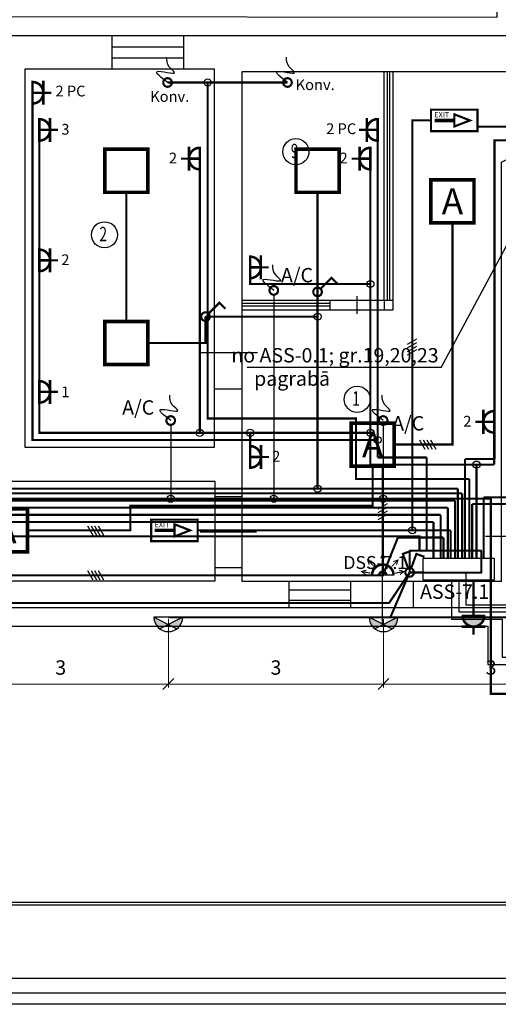
# Model space of a CAD drawing. Units: millimetres. Extents: x 0 to 34422, y 0 to 35894.
# Drawn here: x 31494 to 31500, y 33698 to 33712 of the extents above; entities that cross this region are included whole.
import ezdxf
from ezdxf.enums import TextEntityAlignment as Align

# ---------------------------------------------------------------- set-up
doc = ezdxf.new("R2010")
doc.units = ezdxf.units.MM
doc.header["$XCLIPFRAME"] = 0
doc.linetypes.add('ACAD_ISO04W100', pattern=[30, 24, -3, 0, -3])
for name, color, linetype in [('asis', 6, 'ACAD_ISO04W100'), ('dim', 8, 'Continuous'), ('EL-apg-tikls', 5, 'Continuous'), ('EL-gaisma_komenti', 5, 'Continuous'), ('EL-gaismas_kermeni', 5, 'Continuous'), ('EL-gaismekli', 5, 'Continuous'), ('EL-vent_komenti', 4, 'Continuous')]:
    doc.layers.add(name, color=color, linetype=linetype)
for name, color, linetype, lineweight in [('EL-magistral', 6, 'Continuous', 30), ('EL-PC_sadalne', 94, 'Continuous', 30), ('EL-PC_tikls', 94, 'Continuous', 30), ('EL-rozetes', 6, 'Continuous', 30), ('EL-rozetes_sadalne', 6, 'Continuous', 30), ('EL-sadalne', 6, 'Continuous', 40), ('EL-ventilacija', 4, 'Continuous', 30)]:
    doc.layers.add(name, color=color, linetype=linetype, lineweight=lineweight)
doc.styles.add('Arial_Italic', font='ariali.ttf')
doc.styles.add('ArialBaltic', font='arial.ttf')
doc.styles.add('ELT_GOST_2.304', font='CS_Gost2304.shx')
doc.styles.get("Standard").update_dxf_attribs({"font": 'txt.shx'})
doc.styles.add('ГОСТ 2.304', font='CS_Gost2304.shx')
doc.linetypes.add('EVAKAPG14', pattern='A,0.5,-0.3,["14",Standard,S=0.3,R=0,X=-0.25,Y=-0.15],-0.25,0.5,-0.45', length=2)
doc.linetypes.add('LINIJA1', pattern='A,3,-0.2,["1",Standard,S=0.3,R=0,X=-0.1,Y=-0.15],-0.25', length=3.45)
doc.linetypes.add('LINIJA10', pattern='A,3,-0.3,["10",Standard,S=0.3,R=0,X=-0.27,Y=-0.15],-0.25', length=3.55)
doc.linetypes.add('LINIJA11', pattern='A,3,-0.3,["11",Standard,S=0.3,R=0,X=-0.27,Y=-0.15],-0.25', length=3.55)
doc.linetypes.add('LINIJA12', pattern='A,3,-0.3,["12",Standard,S=0.3,R=0,X=-0.27,Y=-0.15],-0.25', length=3.55)
doc.linetypes.add('LINIJA13', pattern='A,3,-0.3,["13",Standard,S=0.3,R=0,X=-0.27,Y=-0.15],-0.25', length=3.55)
doc.linetypes.add('LINIJA14', pattern='A,3,-0.3,["14",Standard,S=0.3,R=0,X=-0.27,Y=-0.15],-0.25', length=3.55)
doc.linetypes.add('LINIJA15', pattern='A,3,-0.3,["15",Standard,S=0.3,R=0,X=-0.27,Y=-0.15],-0.25', length=3.55)
doc.linetypes.add('LINIJA16', pattern='A,3,-0.3,["16",Standard,S=0.3,R=0,X=-0.27,Y=-0.15],-0.25', length=3.55)
doc.linetypes.add('LINIJA2', pattern='A,3,-0.2,["2",Standard,S=0.3,R=0,X=-0.1,Y=-0.15],-0.25', length=3.45)
doc.linetypes.add('LINIJA3', pattern='A,3,-0.2,["3",Standard,S=0.3,R=0,X=-0.1,Y=-0.15],-0.25', length=3.45)
doc.linetypes.add('LINIJA4', pattern='A,3,-0.2,["4",Standard,S=0.3,R=0,X=-0.1,Y=-0.15],-0.25', length=3.45)
doc.linetypes.add('LINIJA5', pattern='A,3,-0.2,["5",Standard,S=0.3,R=0,X=-0.1,Y=-0.15],-0.25', length=3.45)
doc.linetypes.add('LINIJA6', pattern='A,3,-0.2,["6",Standard,S=0.3,R=0,X=-0.1,Y=-0.15],-0.25', length=3.45)
doc.linetypes.add('LINIJA7', pattern='A,3,-0.2,["7",Standard,S=0.3,R=0,X=-0.1,Y=-0.15],-0.25', length=3.45)
doc.linetypes.add('LINIJA8', pattern='A,3,-0.2,["8",Standard,S=0.3,R=0,X=-0.1,Y=-0.15],-0.25', length=3.45)
doc.linetypes.add('LINIJA9', pattern='A,3,-0.2,["9",Standard,S=0.3,R=0,X=-0.1,Y=-0.15],-0.25', length=3.45)
doc.dimstyles.new('Gomez_250', dxfattribs={"dimscale": 0, "dimtxt": 0.45, "dimasz": 0.45, "dimexe": 0.05, "dimexo": 0.025, "dimgap": 0.2, "dimtad": 3, "dimrnd": 0.05, "dimdsep": 46, "dimtxsty": 'Arial_Italic', "dimblk": 'OBLIQUE', "dimcen": 0.5, "dimclrd": 7, "dimclre": 7, "dimclrt": 6, "dimadec": 0, "dimazin": 0, "dimtfac": 1, "dimtmove": 0, "dimatfit": 2, "dimldrblk": 'CLOSEDBLANK', "dimfxl": 0, "dimlwd": 13, "dimlwe": 13, "dimarcsym": 0})
picture_1 = doc.add_image_def('image6.jpg', size_in_pixel=(2340, 1540))

# ---------------------------------------------------------------- blocks, each defined once
blk = doc.blocks.new('EL-Rozetki_230_1Vietu_skrito_IP20')
at = {"color": 0, "linetype": 'ByBlock', "lineweight": -2}
for points, const_width in [([(0, 0.25), (0, 0.36)], 0.03), ([(0.1675, 0.25), (-0.1675, 0.25)], 0.035), ([(0, 0.1), (0, 0.25)], 0.035), ([(-0.1675, 0.1), (0.1675, 0.1)], 0.035)]:
    blk.add_lwpolyline(points, dxfattribs=dict(at, const_width=const_width))
at = {"color": 0, "linetype": 'ByBlock', "lineweight": -2, "const_width": 0.035}
blk.add_lwpolyline([(0.15, 0.1, 1), (-0.15, 0.1)], format="xyb", dxfattribs=at)
blk = doc.blocks.new('EL-Rozetki_230V_1Vietu_skrito_IP20')
at = {"lineweight": -3}
blk.add_blockref('EL-Rozetki_230_1Vietu_skrito_IP20', (0, 0), dxfattribs=at)
blk = doc.blocks.new('konec')
at = {"color": 0, "linetype": 'ByBlock', "lineweight": -2, "const_width": 0.03}
for points in [[(0.06, 0, 1), (-0.06, 0)], [(-0.06, 0, 1), (0.06, 0)]]:
    blk.add_lwpolyline(points, format="xyb", dxfattribs=at)
at = {"color": 0, "linetype": 'ByBlock', "lineweight": -2}
blk.add_spline([(0, 0), (-0.144, 0.153), (0.099, 0.139), (0.022, 0.22), (-0.013, 0.355)], degree=3, dxfattribs=at)
blk = doc.blocks.new('EL_gaism_4x18_IP20')
at = {"layer": 'EL-gaismekli', "color": 0, "linetype": 'ByBlock', "lineweight": -2, "const_width": 0.05}
blk.add_lwpolyline([(-0.3, -0.3), (0.3, -0.3), (0.3, 0.3), (-0.3, 0.3)], close=True, dxfattribs=at)
blk = doc.blocks.new('EL_gaism_1x20_IP44_va')
at = {"layer": 'EL-gaismekli', "ltscale": 100}
h = blk.add_hatch(color=256, dxfattribs=at)
h.paths.add_polyline_path([(0, -0.101), (0.2, 0, -0.237895), (0.119, -0.161)])
h.paths.add_polyline_path([(-0.2, 0), (0, -0.101), (-0.119, -0.161, -0.237895)])
at = {"layer": 'EL-gaismekli', "color": 5}
for p, q in [((0.2, 0), (-0.2, 0)), ((-0.2, 0), (0.119, -0.161)), ((0.2, 0), (-0.119, -0.161))]:
    blk.add_line(p, q, dxfattribs=at)
blk.add_arc((0, 0), 0.2, 180, 0, dxfattribs=at)
blk = doc.blocks.new('_Oblique')
at = {"layer": 'asis', "color": 0, "lineweight": -2}
blk.add_line((-0.5, -0.5), (0.5, 0.5), dxfattribs=at)
blk = doc.blocks.new('*D36')
at = {"layer": 'Defpoints', "color": 0}
for p in [(31495.78, 33703.646), (31498.78, 33703.646), (31498.78, 33702.716)]:
    blk.add_point(p, dxfattribs=at)
at = {"layer": 'EL-gaisma_komenti', "color": 0, "linetype": 'Continuous', "lineweight": 13}
for p, q in [((31495.78, 33703.621), (31495.78, 33702.666)), ((31498.78, 33703.621), (31498.78, 33702.666))]:
    blk.add_line(p, q, dxfattribs=at)
at = {"layer": 'EL-gaisma_komenti', "color": 5, "linetype": 'Continuous', "lineweight": 13}
blk.add_line((31495.78, 33702.716), (31498.78, 33702.716), dxfattribs=at)
at = {"layer": 'EL-gaisma_komenti', "color": 5, "lineweight": 13, "xscale": 0.15, "yscale": 0.15, "zscale": 0.15, "rotation": 180}
blk.add_blockref('_Oblique', (31495.78, 33702.716), dxfattribs=at)
at = {"layer": 'EL-gaisma_komenti', "color": 5, "lineweight": 13, "xscale": 0.15, "yscale": 0.15, "zscale": 0.15}
blk.add_blockref('_Oblique', (31498.78, 33702.716), dxfattribs=at)
at = {"layer": 'EL-gaisma_komenti', "color": 0, "ltscale": 100, "insert": (31497.28, 33702.92), "char_height": 0.2, "attachment_point": 5, "style": 'ELT_GOST_2.304'}
blk.add_mtext('3', dxfattribs=at)
blk = doc.blocks.new('_ClosedBlank')
at = {"layer": 'dim', "color": 0, "linetype": 'ByBlock', "lineweight": -2}
for p, q in [((-1, 0.167), (0, 0)), ((-1, 0.167), (-1, -0.167)), ((0, 0), (-1, -0.167))]:
    blk.add_line(p, q, dxfattribs=at)
blk = doc.blocks.new('EL_gaism_4x18_IP20_za_Akk')
at = {"layer": 'EL-gaismekli', "color": 0, "linetype": 'ByBlock', "lineweight": -2, "const_width": 0.05}
blk.add_lwpolyline([(-0.3, -0.3), (0.3, -0.3), (0.3, 0.3), (-0.3, 0.3)], close=True, dxfattribs=at)
at = {"layer": 'EL-gaismekli', "color": 0, "ltscale": 100, "style": 'ELT_GOST_2.304'}
blk.add_text('A', height=0.36, dxfattribs=at).set_placement((0, 0), align=Align.MIDDLE_CENTER)
blk = doc.blocks.new('EL-Sledzi_sledzis_1Polu_otkrito_IP20')
at = {"color": 0, "linetype": 'ByBlock', "lineweight": -2, "const_width": 0.03}
blk.add_lwpolyline([(0, 0.06), (0, 0.275), (0.12, 0.275)], dxfattribs=at)
for points in [[(0.06, 0, 1), (-0.06, 0)], [(-0.06, 0, 1), (0.06, 0)]]:
    blk.add_lwpolyline(points, format="xyb", dxfattribs=at)
blk = doc.blocks.new('EL-Sledzi_sledzis_1Polu_2pogu_otkrito_IP20')
at = {"color": 0, "linetype": 'ByBlock', "lineweight": -2, "const_width": 0.03}
for points in [[(-0.021, 0.056), (-0.094, 0.258), (0.019, 0.299)], [(0.021, 0.056), (0.094, 0.258), (0.207, 0.217)]]:
    blk.add_lwpolyline(points, dxfattribs=at)
for points in [[(0.06, 0, 1), (-0.06, 0)], [(-0.06, 0, 1), (0.06, 0)]]:
    blk.add_lwpolyline(points, format="xyb", dxfattribs=at)
blk = doc.blocks.new('EL_gaism_EXIT_1x8_IP20')
at = {"layer": 'EL-gaismekli', "color": 0, "const_width": 0.03}
for points in [[(-0.15, -0.325), (0.15, -0.325), (0.15, 0.325), (-0.15, 0.325)], [(-0.085, 0), (0, 0.219), (0.085, 0)]]:
    blk.add_lwpolyline(points, close=True, dxfattribs=at)
at = {"layer": 'EL-gaismekli', "color": 0, "const_width": 0.05}
blk.add_lwpolyline([(0, 0), (0, -0.275)], dxfattribs=at)
at = {"layer": 'EL-gaismekli', "color": 0}
blk.add_text('EXIT', height=0.075, rotation=90, dxfattribs=at).set_placement((-0.043, -0.279))
blk = doc.blocks.new('EL-Rozetki_230V_1Vietu_IP44')
at = {"layer": 'EL-rozetes', "linetype": 'ByBlock', "lineweight": -2}
blk.add_hatch(color=0, dxfattribs=at).paths.add_polyline_path([(-0.15, 0.1, -0.414214), (0, 0.25, -0.414214), (0.15, 0.1), (0, 0.1)], flags=0)
at = {"layer": 'EL-rozetes', "color": 0, "linetype": 'ByBlock', "lineweight": -2}
for points, const_width in [([(0, 0.25), (0, 0.36)], 0.03), ([(0.167, 0.25), (-0.167, 0.25)], 0.035), ([(-0.167, 0.1), (0.167, 0.1)], 0.035)]:
    blk.add_lwpolyline(points, dxfattribs=dict(at, const_width=const_width))
at = {"layer": 'EL-rozetes', "color": 0, "linetype": 'ByBlock', "lineweight": -2, "const_width": 0.035}
blk.add_lwpolyline([(0.15, 0.1, 1), (-0.15, 0.1)], format="xyb", dxfattribs=at)
blk = doc.blocks.new('EL-Pribori_PIR_180gr')
at = {"layer": 'EL-gaismekli', "color": 0, "linetype": 'ByBlock', "lineweight": -2, "ltscale": 0.2}
blk.add_line((-0.15, -0.1), (0.15, -0.1), dxfattribs=at)
at = {"layer": 'EL-gaismekli', "color": 0, "linetype": 'ByBlock', "lineweight": -2, "ltscale": 0.2, "const_width": 0.015}
for points in [[(-0.239, -0.11), (-0.295, -0.152), (-0.228, -0.172)], [(-0.172, -0.13), (-0.295, -0.152)], [(0.172, -0.13), (0.295, -0.152)], [(0.239, -0.11), (0.295, -0.152), (0.228, -0.172)], [(-0.19, -0.246), (-0.212, -0.312), (-0.146, -0.29)], [(-0.124, -0.224), (-0.212, -0.312)], [(0, -0.275), (0, -0.4)], [(0.124, -0.224), (0.212, -0.312)], [(0.19, -0.246), (0.212, -0.312), (0.146, -0.29)], [(-0.031, -0.338), (0, -0.4), (0.031, -0.338)]]:
    blk.add_lwpolyline(points, dxfattribs=at)
at = {"layer": 'EL-gaismekli', "color": 0, "linetype": 'ByBlock', "lineweight": -2, "ltscale": 0.2, "const_width": 0.035}
for points in [[(-0.15, -0.1, 1), (0.15, -0.1)], [(-0.05, -0.1, 1), (0.05, -0.1, 1)]]:
    blk.add_lwpolyline(points, format="xyb", dxfattribs=at)
blk = doc.blocks.new('*D63')
at = {"layer": 'Defpoints', "color": 0}
for p in [(31492.78, 33703.646), (31495.78, 33703.646), (31495.78, 33702.716)]:
    blk.add_point(p, dxfattribs=at)
at = {"layer": 'EL-gaisma_komenti', "color": 0, "linetype": 'Continuous', "lineweight": 13}
for p, q in [((31492.78, 33703.621), (31492.78, 33702.666)), ((31495.78, 33703.621), (31495.78, 33702.666))]:
    blk.add_line(p, q, dxfattribs=at)
at = {"layer": 'EL-gaisma_komenti', "color": 5, "linetype": 'Continuous', "lineweight": 13}
blk.add_line((31492.78, 33702.716), (31495.78, 33702.716), dxfattribs=at)
at = {"layer": 'EL-gaisma_komenti', "color": 5, "lineweight": 13, "xscale": 0.15, "yscale": 0.15, "zscale": 0.15, "rotation": 180}
blk.add_blockref('_Oblique', (31492.78, 33702.716), dxfattribs=at)
at = {"layer": 'EL-gaisma_komenti', "color": 5, "lineweight": 13, "xscale": 0.15, "yscale": 0.15, "zscale": 0.15}
blk.add_blockref('_Oblique', (31495.78, 33702.716), dxfattribs=at)
at = {"layer": 'EL-gaisma_komenti', "color": 0, "ltscale": 100, "insert": (31494.28, 33702.92), "char_height": 0.2, "attachment_point": 5, "style": 'ELT_GOST_2.304'}
blk.add_mtext('3', dxfattribs=at)
blk = doc.blocks.new('*D67')
at = {"layer": 'Defpoints', "color": 0}
for p in [(31498.78, 33703.646), (31501.78, 33703.646), (31501.78, 33702.716)]:
    blk.add_point(p, dxfattribs=at)
at = {"layer": 'EL-gaisma_komenti', "color": 0, "linetype": 'Continuous', "lineweight": 13}
for p, q in [((31498.78, 33703.621), (31498.78, 33702.666)), ((31501.78, 33703.621), (31501.78, 33702.666))]:
    blk.add_line(p, q, dxfattribs=at)
at = {"layer": 'EL-gaisma_komenti', "color": 5, "linetype": 'Continuous', "lineweight": 13}
blk.add_line((31498.78, 33702.716), (31501.78, 33702.716), dxfattribs=at)
at = {"layer": 'EL-gaisma_komenti', "color": 5, "lineweight": 13, "xscale": 0.15, "yscale": 0.15, "zscale": 0.15, "rotation": 180}
blk.add_blockref('_Oblique', (31498.78, 33702.716), dxfattribs=at)
at = {"layer": 'EL-gaisma_komenti', "color": 5, "lineweight": 13, "xscale": 0.15, "yscale": 0.15, "zscale": 0.15}
blk.add_blockref('_Oblique', (31501.78, 33702.716), dxfattribs=at)
at = {"layer": 'EL-gaisma_komenti', "color": 0, "ltscale": 100, "insert": (31500.28, 33702.92), "char_height": 0.2, "attachment_point": 5, "style": 'ELT_GOST_2.304'}
blk.add_mtext('3', dxfattribs=at)
blk = doc.blocks.new('7-Stavs_Plans')
at = {"color": 0, "linetype": 'ByBlock', "lineweight": -2, "ltscale": 100}
for points in [[(0, 0), (0, 0.966), (1.385, 0.966), (1.385, 1.471), (-1.964, 17.579), (-5.556, 17.579), (-5.556, 13.331), (-22.076, 13.331), (-22.076, 13.049), (-25.557, 13.049), (-24.965, 9.655), (-24.848, 7.205), (-24.486, 1.452), (-24.486, 0.997), (-22.174, 0.997), (-22.174, 0), (0, 0)], [(-5.87, 5.729), (-5.87, 11.571), (-5.149, 11.929), (-5.149, 11.788), (-1.066, 11.788), (-2.2, 17.167), (-5.144, 17.167), (-5.144, 12.732), (-5.563, 12.505), (-5.563, 12.828), (-9.49, 12.828), (-9.49, 5.733), (-5.87, 5.733)], [(-11.296, 12.873), (-11.296, 13.331)], [(-10.298, 12.873), (-10.298, 13.331)], [(-10.298, 13.174), (-11.296, 13.174)], [(-10.298, 13.022), (-11.296, 13.022)], [(-9.49, 9.647), (-7.506, 9.647), (-7.506, 12.828)], [(-9.49, 9.512), (-7.382, 9.512), (-7.382, 12.828)], [(-7.458, 9.647), (-7.458, 12.828)], [(-7.429, 9.647), (-7.429, 12.828)], [(-8.258, 9.603), (-9.49, 9.603)], [(-8.258, 9.512), (-8.258, 9.647)], [(-7.884, 9.46), (-7.884, 9.705)], [(-7.506, 9.647), (-7.382, 9.647)], [(-7.506, 9.647), (-7.506, 9.512)], [(-8.258, 9.563), (-9.49, 9.563)], [(-9.49, 9.414), (-9.874, 9.414)], [(-9.27, 8.913), (-10.063, 8.913)], [(-9.49, 8.409), (-9.874, 8.409)], [(-9.49, 6.909), (-9.869, 6.909)], [(-9.285, 6.416), (-10.07, 6.416)], [(-5.485, 6.358), (-6.094, 6.358)], [(-9.49, 5.918), (-9.869, 5.918)], [(-7.529, 5.147), (-7.529, 5.941)], [(-8.829, 5.365), (-8.829, 5.733)], [(-7.969, 5.365), (-7.969, 5.733)], [(-7.095, 5.365), (-7.095, 5.733)], [(-7.969, 5.61), (-8.829, 5.61)], [(0.575, 5.365), (-24.732, 5.365)], [(-21.967, 1.262), (-0.2, 1.262), (-0.2, 1.471), (1.096, 1.471), (0.272, 5.369)], [(-7.969, 5.466), (-8.829, 5.466)]]:
    blk.add_lwpolyline(points, dxfattribs=at)
for points in [[(-9.874, 7.596), (-12.511, 7.596), (-12.511, 12.873), (-9.874, 12.873)], [(-21.732, 7.129), (-9.869, 7.129), (-9.869, 5.734), (-21.732, 5.734)], [(-21.967, 1.225), (-0.201, 1.225), (-0.201, 0.197), (-21.967, 0.197)]]:
    blk.add_lwpolyline(points, close=True, dxfattribs=at)
for centre in [(-8.737, 11.717), (-11.405, 10.559), (-7.881, 8.267)]:
    blk.add_circle(centre, 0.182, dxfattribs=at)
at = {"color": 0, "linetype": 'ByBlock', "lineweight": -2, "ltscale": 100, "char_height": 0.2, "width": 0.13333, "attachment_point": 1, "style": 'ArialBaltic'}
for s, insert in [('\\pxqc;{\\fArial|b0|i0|c186|p34;\\W0.7;9}', (-8.821, 11.828)), ('\\pxqc;{\\fArial|b0|i0|c186|p34;\\W0.7;2}', (-11.489, 10.67)), ('\\pxqc;{\\fArial|b0|i0|c186|p34;\\W0.7;1}', (-7.965, 8.378))]:
    blk.add_mtext(s, dxfattribs=dict(at, insert=insert))

msp = doc.modelspace()

# ---------------------------------------------------------------- linework, layer by layer
at = {"layer": 'EL-apg-tikls', "linetype": 'EVAKAPG14', "ltscale": 0.5, "const_width": 0.03}
for points in [[(31496.19, 33704.857), (31499.181, 33704.857), (31499.181, 33710.568), (31499.441, 33710.568)], [(31500.091, 33710.481), (31505.073, 33710.481)], [(31499.181, 33704.857), (31499.716, 33704.857)]]:
    msp.add_lwpolyline(points, dxfattribs=at)
at = {"layer": 'EL-apg-tikls', "linetype": 'LINIJA12', "ltscale": 0.5, "const_width": 0.03}
for points in [[(31500.326, 33705.852), (31500.326, 33710.291), (31502.103, 33710.291)], [(31499.916, 33705.852), (31499.916, 33704.466)], [(31499.916, 33705.852), (31500.326, 33705.852)]]:
    msp.add_lwpolyline(points, dxfattribs=at)
at = {"layer": 'EL-apg-tikls', "linetype": 'LINIJA13', "ltscale": 0.5, "const_width": 0.03}
for points in [[(31495.194, 33709.566), (31495.194, 33707.766)], [(31497.86, 33709.566), (31497.86, 33708.179), (31497.86, 33705.437)], [(31495.494, 33707.466), (31496.298, 33707.466), (31496.298, 33707.834)], [(31496.298, 33707.834), (31497.86, 33707.834)], [(31492.461, 33705.437), (31497.86, 33705.437)], [(31497.86, 33705.437), (31499.816, 33705.437)], [(31499.816, 33705.437), (31499.816, 33704.466)]]:
    msp.add_lwpolyline(points, dxfattribs=at)
at = {"layer": 'EL-apg-tikls', "linetype": 'LINIJA15', "ltscale": 0.5, "const_width": 0.03}
for points in [[(31499.741, 33709.141), (31499.741, 33706.052), (31498.929, 33706.052)], [(31493.815, 33704.857), (31495.251, 33704.857), (31495.251, 33705.202), (31498.629, 33705.202), (31498.629, 33705.752)], [(31498.77, 33704.264), (31498.77, 33705.752)], [(31498.77, 33704.231), (31498.98, 33704.757)], [(31498.98, 33704.757), (31499.616, 33704.757)], [(31499.616, 33704.757), (31499.616, 33704.466)], [(31490.528, 33704.231), (31498.77, 33704.231), (31498.77, 33704.264)]]:
    msp.add_lwpolyline(points, dxfattribs=at)
at = {"layer": 'EL-apg-tikls', "linetype": 'LINIJA11', "ltscale": 0.5, "const_width": 0.03}
for points in [[(31500.016, 33705.225), (31500.016, 33704.466)], [(31500.723, 33705.225), (31500.016, 33705.225)]]:
    msp.add_lwpolyline(points, dxfattribs=at)
at = {"layer": 'EL-apg-tikls', "linetype": 'LINIJA14', "ltscale": 0.5, "const_width": 0.03}
msp.add_lwpolyline([(31499.716, 33704.857), (31499.716, 33704.466)], dxfattribs=at)
at = {"layer": 'EL-apg-tikls', "linetype": 'LINIJA16', "ltscale": 0.5, "const_width": 0.03}
for points in [[(31483.78, 33703.646), (31492.78, 33703.646), (31492.78, 33703.846), (31498.858, 33703.846), (31499.144, 33704.271)], [(31499.144, 33704.271), (31498.876, 33703.646)], [(31499.144, 33704.271), (31499.328, 33704.271)], [(31495.78, 33703.646), (31504.78, 33703.646)]]:
    msp.add_lwpolyline(points, dxfattribs=at)
at = {"layer": 'EL-apg-tikls', "ltscale": 100}
for centre in [(31497.86, 33707.834), (31497.86, 33705.437), (31499.181, 33704.857)]:
    msp.add_circle(centre, 0.05, dxfattribs=at)
at = {"layer": 'EL-gaismekli', "ltscale": 100}
for p, q in [((31499.116, 33707.45), (31499.246, 33707.525)), ((31499.116, 33707.4), (31499.246, 33707.475)), ((31499.116, 33707.35), (31499.246, 33707.425)), ((31499.116, 33707.3), (31499.246, 33707.375)), ((31499.283, 33706.117), (31499.358, 33705.987)), ((31499.333, 33706.117), (31499.408, 33705.987)), ((31499.383, 33706.117), (31499.458, 33705.987)), ((31499.433, 33706.117), (31499.508, 33705.987)), ((31498.705, 33705.156), (31498.835, 33705.231)), ((31498.705, 33705.106), (31498.835, 33705.181)), ((31498.705, 33705.056), (31498.835, 33705.131)), ((31498.705, 33705.006), (31498.835, 33705.081)), ((31494.652, 33704.922), (31494.727, 33704.792)), ((31494.702, 33704.922), (31494.777, 33704.792)), ((31494.752, 33704.922), (31494.827, 33704.792)), ((31494.802, 33704.922), (31494.877, 33704.792)), ((31494.652, 33704.296), (31494.727, 33704.166)), ((31494.702, 33704.296), (31494.777, 33704.166)), ((31494.752, 33704.296), (31494.827, 33704.166)), ((31494.802, 33704.296), (31494.877, 33704.166))]:
    msp.add_line(p, q, dxfattribs=at)
at = {"layer": 'EL-magistral', "color": 6, "lineweight": -3}
for q in [(31501.289, 33710.303), (31496.878, 33707.127)]:
    msp.add_line((31499.584, 33707.127), q, dxfattribs=at)
at = {"layer": 'EL-magistral', "linetype": 'Continuous', "ltscale": 100}
msp.add_lwpolyline([(31500.328, 33704.466), (31499.328, 33704.466), (31499.328, 33704.166), (31500.328, 33704.166)], close=True, dxfattribs=at)
at = {"layer": 'EL-magistral', "color": 94, "linetype": 'LINIJA4', "ltscale": 0.5}
msp.add_lwpolyline([(31499.928, 33704.271), (31499.928, 33703.821), (31500.634, 33703.821), (31500.634, 33703.289), (31505.958, 33703.289)], dxfattribs=at)
at = {"layer": 'EL-magistral', "color": 5, "linetype": 'LINIJA10', "ltscale": 0.5}
msp.add_lwpolyline([(31499.728, 33704.166), (31499.728, 33703.621), (31500.434, 33703.621), (31500.434, 33703.089), (31505.558, 33703.089)], dxfattribs=at)
at = {"layer": 'EL-magistral', "linetype": 'LINIJA12', "ltscale": 0.5}
msp.add_lwpolyline([(31499.828, 33704.166), (31499.828, 33703.721), (31500.534, 33703.721), (31500.534, 33703.189), (31505.758, 33703.189)], dxfattribs=at)
at = {"layer": 'EL-magistral', "color": 4, "linetype": 'LINIJA8', "ltscale": 0.5}
msp.add_lwpolyline([(31491.277, 33703.521), (31500.234, 33703.521), (31500.234, 33702.989), (31501.816, 33702.989)], dxfattribs=at)
at = {"layer": 'EL-PC_sadalne', "ltscale": 100}
msp.add_lwpolyline([(31500.144, 33704.57), (31499.144, 33704.57), (31499.144, 33704.271), (31500.144, 33704.271)], close=True, dxfattribs=at)
at = {"layer": 'EL-PC_tikls', "linetype": 'LINIJA2', "ltscale": 0.5, "const_width": 0.03}
for points in [[(31493.887, 33710.953), (31493.887, 33706.116), (31498.697, 33706.116)], [(31498.697, 33710.286), (31498.697, 33705.873)], [(31499.382, 33705.873), (31498.697, 33705.873)], [(31499.382, 33704.57), (31499.382, 33705.873)]]:
    msp.add_lwpolyline(points, dxfattribs=at)
at = {"layer": 'EL-PC_tikls', "linetype": 'LINIJA1', "ltscale": 0.5, "const_width": 0.03}
msp.add_lwpolyline([(31486.635, 33704.773), (31499.281, 33704.773), (31499.281, 33704.57)], dxfattribs=at)
at = {"layer": 'EL-PC_tikls', "linetype": 'Continuous', "ltscale": 0.5}
msp.add_circle((31498.697, 33706.116), 0.05, dxfattribs=at)
at = {"layer": 'EL-rozetes', "linetype": 'LINIJA1', "ltscale": 0.5, "const_width": 0.03}
for points in [[(31495.769, 33711.096), (31496.328, 33711.096), (31496.328, 33706.416), (31498.397, 33706.416), (31498.397, 33705.573), (31499.976, 33705.573)], [(31496.328, 33711.096), (31497.441, 33711.096)], [(31499.976, 33704.473), (31499.976, 33705.573)]]:
    msp.add_lwpolyline(points, dxfattribs=at)
at = {"layer": 'EL-rozetes', "linetype": 'LINIJA7', "ltscale": 0.5, "const_width": 0.03}
for points in [[(31493.981, 33710.436), (31493.981, 33706.216), (31498.597, 33706.216)], [(31496.218, 33710.036), (31496.218, 33706.216)], [(31498.597, 33709.886), (31498.597, 33705.773)], [(31496.92, 33708.445), (31496.92, 33708.289), (31498.597, 33708.289)], [(31500.322, 33706.201), (31500.322, 33705.773)], [(31498.597, 33705.773), (31500.322, 33705.773)], [(31500.076, 33704.473), (31500.076, 33705.773)]]:
    msp.add_lwpolyline(points, dxfattribs=at)
at = {"layer": 'EL-rozetes', "linetype": 'Continuous', "ltscale": 0.5, "const_width": 0.03}
msp.add_lwpolyline([(31496.921, 33705.88), (31496.921, 33706.216)], dxfattribs=at)
at = {"layer": 'EL-rozetes', "linetype": 'LINIJA5', "ltscale": 0.5, "const_width": 0.03}
for points in [[(31486.541, 33705.273), (31499.776, 33705.273)], [(31499.776, 33705.273), (31499.776, 33704.466)]]:
    msp.add_lwpolyline(points, dxfattribs=at)
at = {"layer": 'EL-rozetes', "linetype": 'LINIJA6', "ltscale": 0.5, "const_width": 0.03}
for points in [[(31489.654, 33705.373), (31499.876, 33705.373)], [(31499.876, 33705.373), (31499.876, 33704.473)]]:
    msp.add_lwpolyline(points, dxfattribs=at)
at = {"layer": 'EL-rozetes', "linetype": 'LINIJA8', "ltscale": 0.5, "const_width": 0.03}
for points in [[(31500.176, 33705.318), (31503.831, 33705.318)], [(31500.176, 33704.473), (31500.176, 33705.318)]]:
    msp.add_lwpolyline(points, dxfattribs=at)
at = {"layer": 'EL-rozetes', "linetype": 'LINIJA2', "ltscale": 0.5, "const_width": 0.03}
for points in [[(31490.134, 33705.173), (31499.676, 33705.173)], [(31499.676, 33705.173), (31499.676, 33704.466)]]:
    msp.add_lwpolyline(points, dxfattribs=at)
at = {"layer": 'EL-rozetes', "linetype": 'LINIJA3', "ltscale": 0.5, "const_width": 0.03}
for points in [[(31486.173, 33705.073), (31499.576, 33705.073)], [(31499.576, 33705.073), (31499.576, 33704.466)]]:
    msp.add_lwpolyline(points, dxfattribs=at)
at = {"layer": 'EL-rozetes', "linetype": 'LINIJA4', "ltscale": 0.5, "const_width": 0.03}
for points in [[(31484.084, 33704.973), (31499.476, 33704.973)], [(31499.476, 33704.973), (31499.476, 33704.466)]]:
    msp.add_lwpolyline(points, dxfattribs=at)
at = {"layer": 'EL-rozetes', "linetype": 'LINIJA9', "ltscale": 0.5, "const_width": 0.03}
msp.add_lwpolyline([(31500.034, 33703.666), (31500.034, 33704.166)], dxfattribs=at)
at = {"layer": 'EL-rozetes', "ltscale": 100}
msp.add_circle((31496.328, 33711.096), 0.05, dxfattribs=at)
at = {"layer": 'EL-rozetes', "linetype": 'Continuous', "ltscale": 0.5}
for centre in [(31498.597, 33708.289), (31496.218, 33706.216), (31496.921, 33706.216), (31498.597, 33706.216), (31500.076, 33705.773)]:
    msp.add_circle(centre, 0.05, dxfattribs=at)
at = {"layer": 'EL-rozetes_sadalne', "ltscale": 100}
msp.add_lwpolyline([(31500.328, 33704.466), (31499.328, 33704.466), (31499.328, 33704.166), (31500.328, 33704.166)], close=True, dxfattribs=at)
at = {"layer": 'EL-sadalne', "color": 94, "linetype": 'Continuous', "ltscale": 100}
msp.add_lwpolyline([(31500.144, 33704.57), (31499.144, 33704.57), (31499.144, 33704.271), (31500.144, 33704.271)], close=True, dxfattribs=at)
at = {"layer": 'EL-ventilacija', "linetype": 'LINIJA1', "ltscale": 0.5}
for points in [[(31497.25, 33708.14), (31497.25, 33705.298)], [(31495.813, 33706.327), (31495.813, 33705.298)], [(31498.775, 33706.327), (31498.775, 33705.298)]]:
    msp.add_lwpolyline(points, dxfattribs=at)
at = {"layer": 'EL-ventilacija', "linetype": 'LINIJA1', "ltscale": 0.5, "const_width": 0.03}
msp.add_lwpolyline([(31483.291, 33706.327), (31483.291, 33705.298), (31500.276, 33705.298), (31500.276, 33702.58), (31501.416, 33702.58)], dxfattribs=at)
at = {"layer": 'EL-ventilacija', "ltscale": 100}
for centre in [(31495.813, 33705.298), (31497.25, 33705.298), (31498.775, 33705.298)]:
    msp.add_circle(centre, 0.05, dxfattribs=at)

# ---------------------------------------------------------------- block references
at = {"color": 252}
msp.add_blockref('7-Stavs_Plans', (31506.295, 33698.415), dxfattribs=at)
at = {"layer": 'EL-gaismas_kermeni', "ltscale": 100, "rotation": 270}
msp.add_blockref('EL_gaism_EXIT_1x8_IP20', (31499.766, 33710.568), dxfattribs=at)
at = {"layer": 'EL-gaismas_kermeni', "lineweight": -3, "rotation": 180}
msp.add_blockref('EL-Pribori_PIR_180gr', (31498.77, 33704.131), dxfattribs=at)
at = {"layer": 'EL-gaismekli', "ltscale": 4}
for name, p in [('EL_gaism_4x18_IP20', (31495.194, 33709.866)), ('EL_gaism_4x18_IP20', (31497.86, 33709.866)), ('EL_gaism_4x18_IP20', (31495.194, 33707.466)), ('EL-Sledzi_sledzis_1Polu_2pogu_otkrito_IP20', (31499.144, 33704.271))]:
    msp.add_blockref(name, p, dxfattribs=at)
at = {"layer": 'EL-gaismekli', "ltscale": 100}
for name, p in [('EL_gaism_4x18_IP20_za_Akk', (31499.741, 33709.441)), ('EL_gaism_4x18_IP20_za_Akk', (31498.629, 33706.052)), ('EL_gaism_4x18_IP20_za_Akk', (31493.515, 33704.857)), ('EL_gaism_1x20_IP44_va', (31495.78, 33703.646)), ('EL_gaism_1x20_IP44_va', (31498.78, 33703.646))]:
    msp.add_blockref(name, p, dxfattribs=at)
at = {"layer": 'EL-gaismekli', "ltscale": 4, "rotation": 315}
for p in [(31497.86, 33708.179), (31496.298, 33707.834)]:
    msp.add_blockref('EL-Sledzi_sledzis_1Polu_otkrito_IP20', p, dxfattribs=at)
at = {"layer": 'EL-gaismekli', "ltscale": 100, "rotation": 270}
msp.add_blockref('EL_gaism_EXIT_1x8_IP20', (31495.865, 33704.857), dxfattribs=at)
at = {"layer": 'EL-PC_tikls', "lineweight": -3}
for p, rotation in [((31493.787, 33710.953), 270), ((31498.797, 33710.436), 90)]:
    msp.add_blockref('EL-Rozetki_230V_1Vietu_skrito_IP20', p, dxfattribs=dict(at, rotation=rotation))
at = {"layer": 'EL-rozetes', "lineweight": -3}
for p in [(31495.769, 33711.096), (31497.441, 33711.096)]:
    msp.add_blockref('konec', p, dxfattribs=at)
at = {"layer": 'EL-rozetes', "lineweight": -3, "xscale": -1, "rotation": 270}
for p in [(31493.881, 33710.436), (31493.881, 33708.618), (31493.881, 33706.786), (31496.821, 33705.88)]:
    msp.add_blockref('EL-Rozetki_230V_1Vietu_skrito_IP20', p, dxfattribs=at)
at = {"layer": 'EL-rozetes', "lineweight": -3}
for p, rotation in [((31496.318, 33710.036), 90), ((31498.697, 33710.036), 90), ((31496.82, 33708.52), 270), ((31500.422, 33706.369), 90)]:
    msp.add_blockref('EL-Rozetki_230V_1Vietu_skrito_IP20', p, dxfattribs=dict(at, rotation=rotation))
at = {"layer": 'EL-rozetes', "linetype": 'Continuous', "ltscale": 0.5, "rotation": 180}
msp.add_blockref('EL-Rozetki_230V_1Vietu_IP44', (31500.034, 33703.766), dxfattribs=at)
at = {"layer": 'EL-ventilacija', "lineweight": -3}
for p in [(31497.25, 33708.2), (31495.813, 33706.387), (31498.775, 33706.387)]:
    msp.add_blockref('konec', p, dxfattribs=at)

# ---------------------------------------------------------------- texts
at = {"layer": 'EL-magistral', "color": 6, "lineweight": -3, "style": 'ELT_GOST_2.304'}
for s, p in [('no ASS-0.1; gr.19,20,23', (31496.658, 33707.196)), ('pagrabā', (31496.976, 33706.871))]:
    msp.add_text(s, height=0.2, dxfattribs=at).set_placement(p)
at = {"layer": 'EL-PC_sadalne', "ltscale": 100, "style": 'ELT_GOST_2.304'}
msp.add_text('DSS-7.1', height=0.18, dxfattribs=at).set_placement((31498.22, 33704.319))
at = {"layer": 'EL-PC_tikls', "ltscale": 100, "style": 'ГОСТ 2.304'}
for p in [(31494.206, 33710.902), (31497.98, 33710.377)]:
    msp.add_text('2 PC', height=0.15, dxfattribs=at).set_placement(p)
at = {"layer": 'EL-rozetes', "ltscale": 100, "style": 'ГОСТ 2.304'}
for s, p in [('Konv.', (31497.555, 33710.99)), ('Konv.', (31495.527, 33710.826)), ('3', (31494.288, 33710.369)), ('2', (31495.788, 33709.969)), ('2', (31498.167, 33709.969)), ('2', (31494.288, 33708.552)), ('1', (31494.288, 33706.711)), ('2', (31499.892, 33706.302)), ('2', (31497.228, 33705.813))]:
    msp.add_text(s, height=0.15, dxfattribs=at).set_placement(p)
at = {"layer": 'EL-rozetes_sadalne', "ltscale": 100, "style": 'ELT_GOST_2.304'}
msp.add_text('ASS-7.1', height=0.2, dxfattribs=at).set_placement((31499.289, 33703.903))
at = {"layer": 'EL-sadalne', "color": 94, "ltscale": 100, "style": 'ELT_GOST_2.304'}
msp.add_text('DSS-7.1', height=0.18, dxfattribs=at).set_placement((31498.22, 33704.319))
at = {"layer": 'EL-vent_komenti', "color": 4, "ltscale": 100, "style": 'ELT_GOST_2.304'}
for p in [(31497.35, 33708.312), (31495.136, 33706.469), (31498.9, 33706.248)]:
    msp.add_text('A/C', height=0.2, dxfattribs=at).set_placement(p)

# ---------------------------------------------------------------- dimensions: what is measured, and where the dimension line sits
at = {"layer": 'EL-gaisma_komenti'}
for base, p1, p2, picture, middle in [((31495.78, 33702.716), (31492.78, 33703.646), (31495.78, 33703.646), '*D63', (31494.28, 33702.716)), ((31498.78, 33702.716), (31495.78, 33703.646), (31498.78, 33703.646), '*D36', (31497.28, 33702.716)), ((31501.78, 33702.716), (31498.78, 33703.646), (31501.78, 33703.646), '*D67', (31500.28, 33702.716))]:
    dim = msp.add_linear_dim(base=base, p1=p1, p2=p2, dimstyle='Gomez_250', override={"dimscale": 1, "dimtxt": 0.2, "dimasz": 0.15, "dimgap": 0.1, "dimlfac": 1, "dimtxsty": 'ELT_GOST_2.304', "dimclrd": 5, "dimclre": 0, "dimclrt": 0, "dimtfill": 0, "dimtfillclr": 256, "dimtolj": 0}, dxfattribs=at)
    dim.commit()
    dim.dimension.update_dxf_attribs({"geometry": picture, "text_midpoint": middle, "dimtype": 160})

# ---------------------------------------------------------------- referenced raster images: frames only (the image files are external)
image = msp.add_image(picture_1, insert=(31480.405, 33698.254), size_in_units=(27.478, 18.084), rotation=0.0119)
image.set_boundary_path([(-0.5, 366.42), (1699.48, 368.65), (1701.44, -0.5), (2059, -0.5), (2339.5, 1401.93), (2339.5, 1462.15), (2233.7, 1462.13), (2228.04, 1539.5), (302.89, 1539.5), (302.9, 1456.08), (103.43, 1454.16), (58.42, 718.34), (-0.5, 366.42)])

doc.saveas('drawing.dxf')
